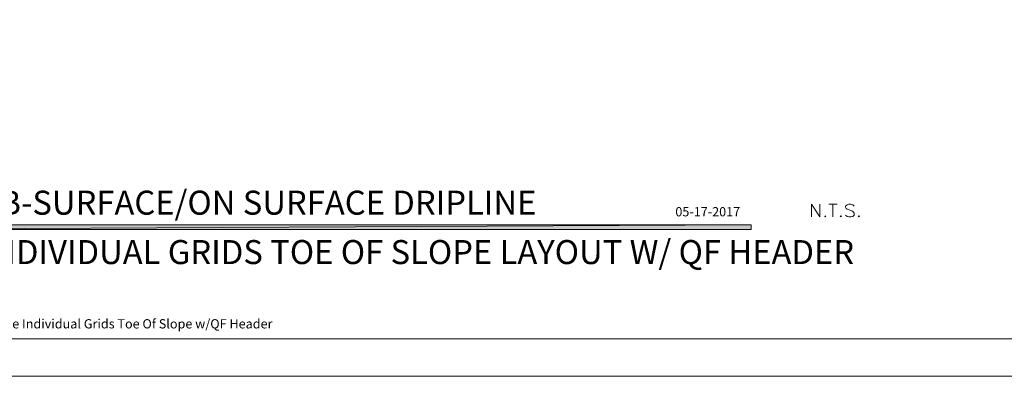
# Model space of a CAD drawing. Units: inches. Extents: x 0 to 17, y 0 to 11.
# Drawn here: x 3.5 to 9.3, y 0 to 2.1 of the extents above; entities that cross this region are included whole.
import ezdxf

# ---------------------------------------------------------------- set-up
doc = ezdxf.new("R2010")
doc.units = ezdxf.units.IN
doc.header["$MEASUREMENT"] = 0
doc.layers.add('Layer 1', color=7, linetype='Continuous')

# ---------------------------------------------------------------- blocks, each defined once
blk = doc.blocks.new('block 2')
at = {"layer": 'Layer 1', "lineweight": 0}
blk.add_lwpolyline([(0, 11), (17, 11), (17, 0), (0, 0), (0, 11)], dxfattribs=at)

msp = doc.modelspace()

# ---------------------------------------------------------------- hatches: boundary and pattern name
at = {"layer": 'Layer 1', "true_color": 0xffffff}
h = msp.add_hatch(color=7, dxfattribs=at)
h.dxf.hatch_style = 2
h.paths.add_polyline_path([(2.3806, 0.8661), (7.8389, 0.8944), (7.8389, 0.8661)])
h.paths.add_polyline_path([(2.3806, 0.8944), (2.3806, 0.8661), (7.8389, 0.8944)])

# ---------------------------------------------------------------- linework, layer by layer
at = {"layer": 'Layer 1', "color": 7, "lineweight": 13, "true_color": 0xffffff}
msp.add_lwpolyline([(1.6739, 0.2211), (15.3156, 0.2211), (15.3156, 10.7628), (1.6739, 10.7628), (1.6739, 0.2211)], dxfattribs=at)
at = {"layer": 'Layer 1', "color": 7, "lineweight": 18, "true_color": 0xffffff}
for points in [[(8.1939, 0.9411), (8.1939, 1.0161), (8.2439, 0.9411), (8.2439, 1.0161)], [(8.2972, 1.0161), (8.3455, 1.0161)], [(8.3206, 1.0161), (8.3206, 0.9411)], [(8.4456, 1.0044), (8.4389, 1.0128), (8.4272, 1.0161), (8.4139, 1.0161), (8.4039, 1.0128), (8.3956, 1.0044), (8.3956, 0.9978), (8.3989, 0.9911), (8.4039, 0.9878), (8.4106, 0.9844), (8.4322, 0.9761), (8.4389, 0.9728), (8.4422, 0.9694), (8.4456, 0.9628), (8.4456, 0.9511), (8.4389, 0.9444), (8.4272, 0.9411), (8.4139, 0.9411), (8.4039, 0.9444), (8.3956, 0.9511)], [(8.2756, 0.9478), (8.2722, 0.9444), (8.2756, 0.9411), (8.2789, 0.9444), (8.2756, 0.9478)], [(8.3672, 0.9478), (8.3639, 0.9444), (8.3672, 0.9411), (8.3706, 0.9444), (8.3672, 0.9478)], [(8.4739, 0.9478), (8.4706, 0.9444), (8.4739, 0.9411), (8.4772, 0.9444), (8.4739, 0.9478)]]:
    msp.add_lwpolyline(points, dxfattribs=at)
at = {"layer": 'Layer 1', "lineweight": 0}
for points in [[(2.3806, 0.8661), (7.8389, 0.8944), (7.8389, 0.8661), (2.3806, 0.8661)], [(2.3806, 0.8944), (2.3806, 0.8661), (7.8389, 0.8944), (2.3806, 0.8944)], [(2.3806, 0.8661), (7.8389, 0.8944), (7.8389, 0.8661), (2.3806, 0.8661)], [(2.3806, 0.8944), (2.3806, 0.8661), (7.8389, 0.8944), (2.3806, 0.8944)]]:
    msp.add_lwpolyline(points, dxfattribs=at)

# ---------------------------------------------------------------- block references
at = {"layer": 'Layer 1'}
msp.add_blockref('block 2', (0, 0), dxfattribs=at)

# ---------------------------------------------------------------- texts
at = {"layer": 'Layer 1', "color": 7, "true_color": 0xffffff, "attachment_point": 7}
for s, insert, char_height in [('\\fArial|b0|i0|c0|p34;\\W1;XFS-CV SUB-SURFACE/ON SURFACE DRIPLINE', (2.4684, 0.9543), 0.141795), ('\\fRomanS|b0|i0|c0|p34;\\W1;05-17-2017', (7.3905, 0.9444), 0.054631), ('\\fArial|b0|i0|c0|p34;\\W1;1 VALVE - INDIVIDUAL GRIDS TOE OF SLOPE LAYOUT W/ QF HEADER', (2.4384, 0.6626), 0.141795), ('\\fRomanS|b0|i0|c0|p34;\\W1;XFS-CV Sub-Surface On-Surface Dripline 1 Valve Individual Grids Toe Of Slope w/QF Header', (1.8705, 0.2827), 0.0546314)]:
    msp.add_mtext(s, dxfattribs=dict(at, insert=insert, char_height=char_height))

doc.saveas('drawing.dxf')
